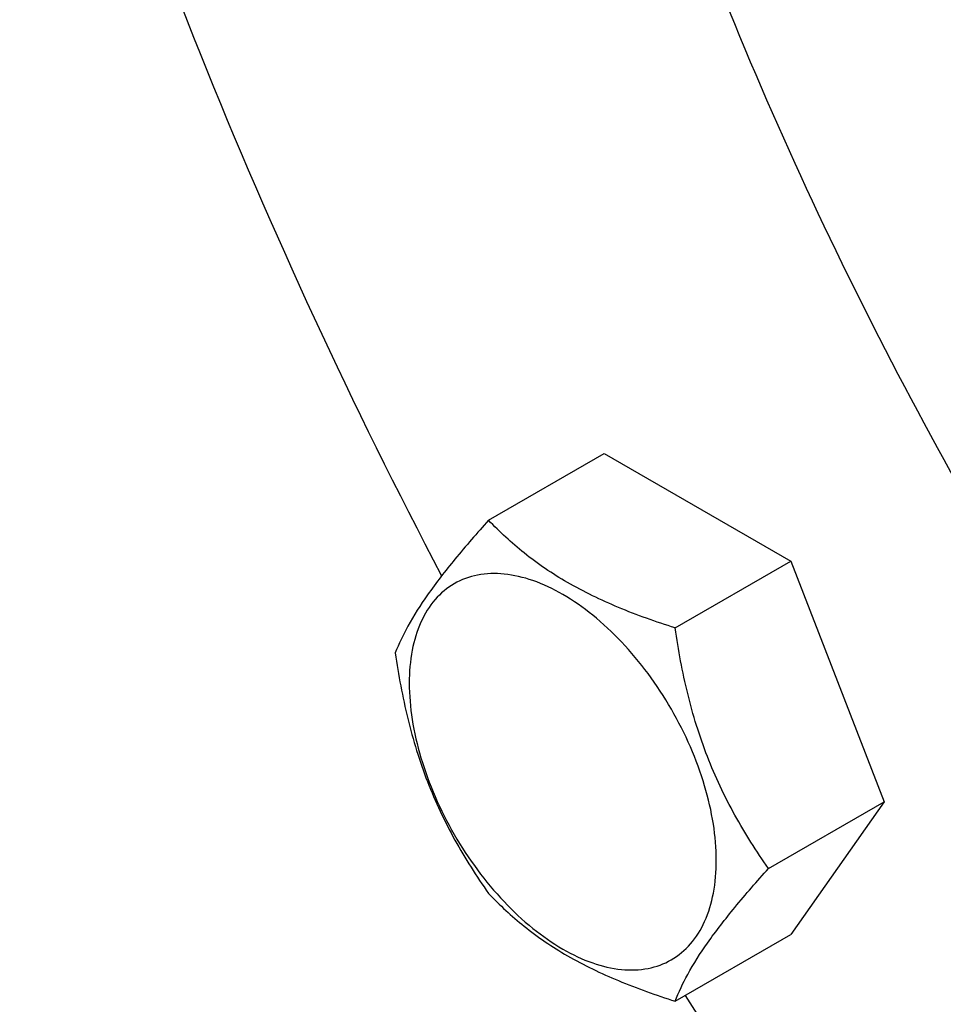
# Model space of a CAD drawing. Units: millimetres. Extents: x 0 to 6269, y -4 to 4433.
# Drawn here: x 4634 to 4695, y 2940 to 3004 of the extents above; entities that cross this region are included whole.
import ezdxf

# ---------------------------------------------------------------- set-up
doc = ezdxf.new("R2010")
doc.units = ezdxf.units.MM
doc.header["$LTSCALE"] = 344.776119
doc.layers.get('0').update_dxf_attribs({"linetype": 'CONTINUOUS'})

msp = doc.modelspace()

# ---------------------------------------------------------------- linework, layer by layer
at = {"color": 7, "linetype": 'Continuous'}
for p, q in [((4664.739, 2971.279), (4672.324, 2975.659)), ((4672.324, 2975.659), (4684.572, 2968.588)), ((4676.986, 2964.208), (4684.572, 2968.588)), ((4684.572, 2968.588), (4690.695, 2952.805)), ((4683.11, 2948.425), (4690.695, 2952.805)), ((4690.695, 2952.805), (4684.572, 2944.092)), ((4676.986, 2939.713), (4684.572, 2944.092))]:
    msp.add_line(p, q, dxfattribs=at)
for points, knots in [([(4953.104, 2938.006), (4953.104, 2947.174), (4951.862, 2966.105), (4946.751, 2994.849), (4938.441, 3024.302), (4927.111, 3053.835), (4913.001, 3082.821), (4896.412, 3110.642), (4877.698, 3136.705), (4857.258, 3160.454), (4835.525, 3181.384), (4812.96, 3199.051), (4793.492, 3210.962), (4777.919, 3218.431), (4763.089, 3224.265), (4748.235, 3228.209), (4733.657, 3229.923), (4723.28, 3230.087), (4713.294, 3229.15), (4703.754, 3227.115), (4694.717, 3223.991), (4689.049, 3221.186), (4686.333, 3219.619)], [0, 0, 0, 0, 0.062377, 0.128709, 0.198295, 0.270265, 0.343634, 0.417358, 0.490375, 0.561655, 0.630245, 0.695327, 0.756268, 0.785076, 0.812738, 0.864633, 0.889018, 0.912465, 0.935108, 0.957111, 0.97867, 1, 1, 1, 1]), ([(4913.878, 2850.425), (4916.26, 2853.814), (4920.654, 2861.104), (4925.944, 2873.065), (4930.038, 2886.186), (4932.906, 2900.359), (4934.531, 2915.471), (4934.903, 2931.402), (4934.019, 2948.026), (4931.888, 2965.21), (4928.528, 2982.817), (4923.965, 3000.706), (4918.236, 3018.735), (4909.052, 3042.902), (4894.981, 3072.496), (4877.89, 3100.564), (4862.573, 3121.769), (4850.445, 3136.792), (4837.744, 3150.86), (4824.571, 3163.859), (4811.031, 3175.684), (4797.233, 3186.241), (4783.286, 3195.445), (4769.302, 3203.222), (4755.39, 3209.509), (4741.66, 3214.253), (4730.316, 3216.92), (4721.454, 3218.216), (4712.961, 3218.946), (4702.623, 3218.875), (4690.677, 3217.147), (4679.439, 3213.784), (4672.461, 3210.455), (4669.156, 3208.547)], [0, 0, 0, 0, 0.023861, 0.048867, 0.075177, 0.102887, 0.132039, 0.162623, 0.194591, 0.227855, 0.2623, 0.297785, 0.334149, 0.371216, 0.446662, 0.522555, 0.560171, 0.597292, 0.633727, 0.669299, 0.703845, 0.737221, 0.76931, 0.800023, 0.829306, 0.857146, 0.88358, 0.896301, 0.90871, 0.932667, 0.955676, 0.978013, 1, 1, 1, 1]), ([(4698.736, 3152.835), (4697.053, 3150.441), (4693.937, 3145.306), (4690.141, 3136.904), (4687.153, 3127.71), (4684.993, 3117.793), (4683.673, 3107.226), (4683.201, 3096.086), (4683.58, 3084.454), (4685.243, 3068.131), (4689.487, 3047.051), (4697.654, 3021.659), (4708.743, 2996.481), (4722.432, 2972.249), (4738.324, 2949.667), (4755.957, 2929.392), (4771.929, 2914.674), (4785.159, 2904.616), (4795.025, 2898.11), (4804.919, 2892.57), (4817.728, 2886.673), (4830.638, 2882.614), (4843.33, 2880.793), (4852.298, 2880.565), (4860.874, 2881.446), (4866.356, 2882.791), (4868.987, 2883.645)], [0, 0, 0, 0, 0.023536, 0.048148, 0.073982, 0.101131, 0.12964, 0.15951, 0.190702, 0.223148, 0.291358, 0.363149, 0.437242, 0.512212, 0.586584, 0.658917, 0.727895, 0.760793, 0.792472, 0.82285, 0.851878, 0.905804, 0.930866, 0.95479, 0.977757, 1, 1, 1, 1]), ([(4678.937, 3141.405), (4677.178, 3138.902), (4673.932, 3133.517), (4670.025, 3124.682), (4667.001, 3114.99), (4664.882, 3104.521), (4663.682, 3093.359), (4663.408, 3081.592), (4664.06, 3069.313), (4665.634, 3056.621), (4668.117, 3043.615), (4672.661, 3025.798), (4680.5, 3003.445), (4692.895, 2977.375), (4707.996, 2952.577), (4722.56, 2933.462), (4735.172, 2919.493), (4744.903, 2909.891), (4754.904, 2901.157), (4765.096, 2893.359), (4775.397, 2886.56), (4785.727, 2880.816), (4796.003, 2876.173), (4806.144, 2872.668), (4814.523, 2870.698), (4821.069, 2869.741), (4827.342, 2869.202), (4834.978, 2869.254), (4843.802, 2870.531), (4852.103, 2873.015), (4857.256, 2875.474), (4859.698, 2876.883)], [0, 0, 0, 0, 0.023862, 0.04887, 0.075181, 0.102893, 0.132046, 0.162632, 0.194601, 0.227868, 0.262314, 0.297802, 0.371208, 0.446659, 0.522555, 0.597269, 0.633707, 0.669281, 0.703828, 0.737207, 0.769298, 0.800012, 0.829296, 0.857138, 0.883574, 0.896296, 0.908705, 0.932663, 0.955673, 0.978011, 1, 1, 1, 1]), ([(4687.231, 3094.77), (4687.231, 3088.318), (4688.086, 3075.003), (4691.61, 3054.782), (4697.344, 3034.053), (4705.17, 3013.241), (4714.93, 2992.769), (4726.422, 2973.056), (4739.413, 2954.505), (4753.637, 2937.495), (4768.803, 2922.373), (4784.607, 2909.446), (4800.73, 2898.977), (4816.859, 2891.182), (4832.678, 2886.226), (4845.602, 2884.541), (4855.383, 2884.802), (4862.302, 2885.752), (4868.897, 2887.456), (4873.078, 2889.1), (4875.09, 2890.041)], [0, 0, 0, 0, 0.061912, 0.127681, 0.196646, 0.267986, 0.340772, 0.414012, 0.486695, 0.557833, 0.626507, 0.691908, 0.753396, 0.810557, 0.863277, 0.911828, 0.934782, 0.957013, 0.978688, 1, 1, 1, 1]), ([(4688.292, 3094.158), (4688.292, 3087.666), (4689.165, 3074.265), (4692.762, 3053.916), (4698.611, 3033.062), (4706.59, 3012.143), (4716.529, 2991.598), (4728.22, 2971.859), (4741.417, 2953.342), (4755.841, 2936.438), (4771.191, 2921.5), (4787.148, 2908.841), (4803.38, 2898.728), (4817.144, 2892.475), (4827.971, 2889.022), (4838.165, 2886.691), (4848.244, 2885.778), (4857.914, 2886.488), (4864.732, 2887.784), (4871.202, 2889.848), (4875.274, 2891.736), (4877.228, 2892.798)], [0, 0, 0, 0, 0.062241, 0.128407, 0.197811, 0.269596, 0.342795, 0.416379, 0.489302, 0.560545, 0.629166, 0.69435, 0.75546, 0.812114, 0.838759, 0.864304, 0.912303, 0.935035, 0.9571, 0.978685, 1, 1, 1, 1]), ([(4874.898, 2889.814), (4872.902, 2888.819), (4868.749, 2887.065), (4862.179, 2885.202), (4855.274, 2884.103), (4845.499, 2883.651), (4832.55, 2885.124), (4816.667, 2889.879), (4800.447, 2897.521), (4784.211, 2907.883), (4768.279, 2920.749), (4752.973, 2935.856), (4738.607, 2952.89), (4725.477, 2971.502), (4713.854, 2991.306), (4703.98, 3011.891), (4696.057, 3032.832), (4690.252, 3053.697), (4686.683, 3074.054), (4685.817, 3087.459), (4685.817, 3093.954)], [0, 0, 0, 0, 0.021308, 0.042941, 0.065099, 0.087957, 0.136274, 0.188752, 0.245702, 0.307036, 0.372349, 0.441005, 0.512191, 0.584979, 0.658366, 0.731329, 0.802858, 0.87201, 0.937948, 1, 1, 1, 1]), ([(4633.967, 3036.674), (4637.268, 3024.887), (4645.338, 3001.346), (4655.798, 2978.774), (4661.654, 2967.627)], [0, 0, 0, 0, 0.492949, 1, 1, 1, 1]), ([(4664.739, 2971.279), (4663.987, 2970.442), (4662.598, 2968.85), (4660.799, 2966.546), (4659.476, 2964.488), (4658.849, 2963.169), (4658.615, 2962.567)], [0, 0, 0, 0, 0.315401, 0.592108, 0.818879, 1, 1, 1, 1]), ([(4676.986, 2964.208), (4675.729, 2964.609), (4673.311, 2965.465), (4669.956, 2967.07), (4667.091, 2969.011), (4665.47, 2970.514), (4664.739, 2971.279)], [0, 0, 0, 0, 0.276819, 0.537691, 0.777991, 1, 1, 1, 1]), ([(4679.685, 2948.955), (4679.685, 2949.752), (4679.539, 2951.409), (4678.958, 2953.91), (4678.026, 2956.442), (4676.779, 2958.912), (4675.264, 2961.227), (4673.536, 2963.3), (4671.661, 2965.055), (4669.706, 2966.425), (4667.74, 2967.361), (4665.828, 2967.822), (4664.033, 2967.776), (4662.436, 2967.197), (4661.135, 2966.103), (4660.198, 2964.572), (4659.642, 2962.685), (4659.533, 2961.312), (4659.533, 2960.59)], [0, 0, 0, 0, 0.066587, 0.138433, 0.214058, 0.291651, 0.369244, 0.444869, 0.516715, 0.583301, 0.64368, 0.697694, 0.746277, 0.79165, 0.837023, 0.885606, 0.93962, 1, 1, 1, 1]), ([(4683.11, 2948.425), (4682.316, 2949.554), (4680.81, 2951.915), (4678.994, 2955.761), (4677.723, 2959.902), (4677.196, 2962.763), (4676.986, 2964.208)], [0, 0, 0, 0, 0.242179, 0.490349, 0.743779, 1, 1, 1, 1]), ([(4658.615, 2962.567), (4658.825, 2961.122), (4659.352, 2958.261), (4660.623, 2954.12), (4662.438, 2950.274), (4663.945, 2947.913), (4664.739, 2946.784)], [0, 0, 0, 0, 0.256221, 0.509651, 0.757821, 1, 1, 1, 1]), ([(4659.533, 2960.59), (4659.533, 2959.793), (4659.679, 2958.136), (4660.26, 2955.635), (4661.192, 2953.103), (4662.439, 2950.633), (4663.954, 2948.318), (4665.682, 2946.245), (4667.557, 2944.49), (4669.512, 2943.12), (4671.478, 2942.184), (4673.39, 2941.723), (4675.185, 2941.768), (4676.782, 2942.348), (4678.083, 2943.442), (4679.02, 2944.973), (4679.576, 2946.86), (4679.685, 2948.233), (4679.685, 2948.955)], [0, 0, 0, 0, 0.066587, 0.138433, 0.214058, 0.291651, 0.369244, 0.444869, 0.516715, 0.583301, 0.64368, 0.697694, 0.746277, 0.79165, 0.837023, 0.885606, 0.93962, 1, 1, 1, 1]), ([(4676.986, 2939.713), (4677.22, 2940.315), (4677.847, 2941.634), (4679.17, 2943.692), (4680.97, 2945.996), (4682.358, 2947.588), (4683.11, 2948.425)], [0, 0, 0, 0, 0.181121, 0.407892, 0.684599, 1, 1, 1, 1]), ([(4664.739, 2946.784), (4665.47, 2946.019), (4667.091, 2944.516), (4669.956, 2942.575), (4673.311, 2940.97), (4675.729, 2940.114), (4676.986, 2939.713)], [0, 0, 0, 0, 0.222009, 0.462309, 0.723181, 1, 1, 1, 1]), ([(4677.633, 2940.086), (4684.161, 2929.852), (4698.021, 2910.267), (4713.772, 2892.16), (4722.002, 2883.689)], [0, 0, 0, 0, 0.506836, 1, 1, 1, 1])]:
    msp.add_open_spline(points, degree=3, knots=knots, dxfattribs=at)

doc.saveas('drawing.dxf')
